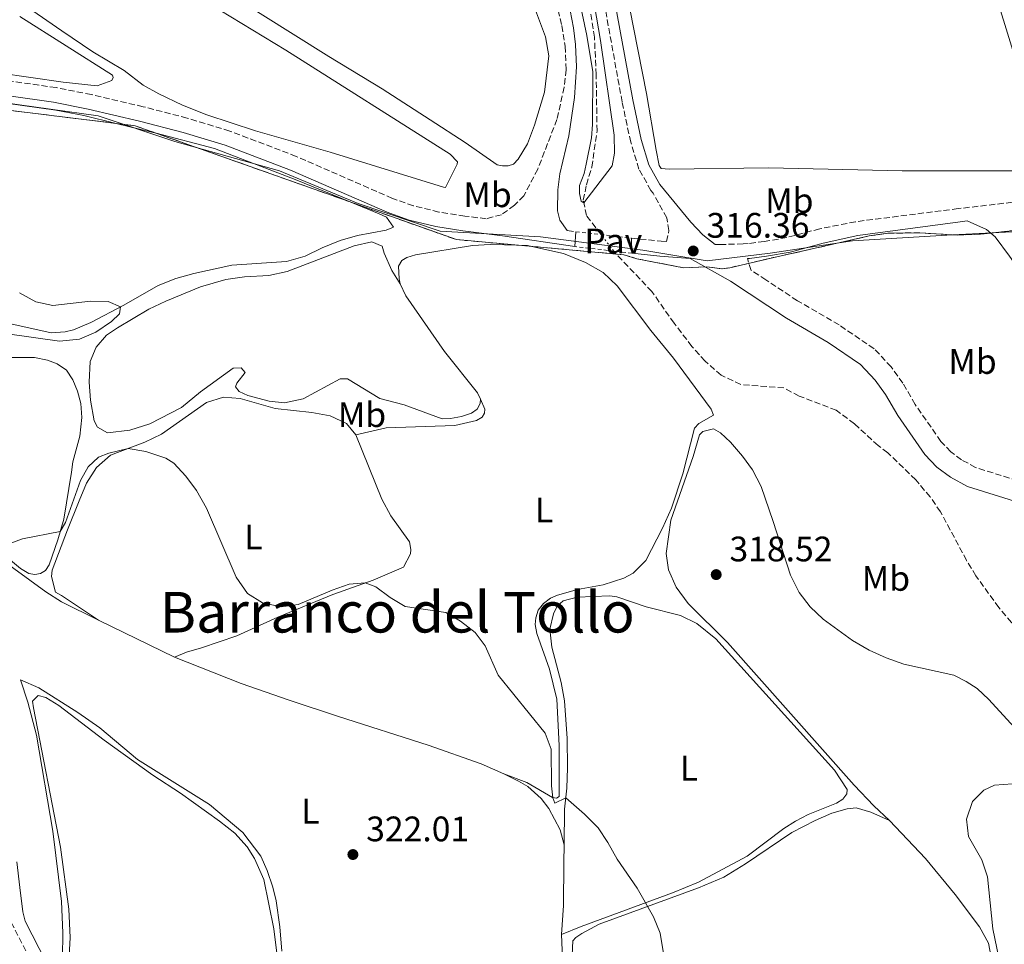
# Model space of a CAD drawing. Units: metres. Extents: x 619128 to 622621, y 4643846 to 4646217.
# Drawn here: x 620307 to 620586, y 4645049 to 4645310 of the extents above; entities that cross this region are included whole.
import ezdxf
from ezdxf.enums import TextEntityAlignment as Align

# ---------------------------------------------------------------- set-up
doc = ezdxf.new("R2010")
doc.units = ezdxf.units.M
doc.header["$MEASUREMENT"] = 0
for name, pattern in [('DGN Style 2', [1.7399219301090239, 1.043953158065414, -0.6959687720436097]), ('DGN Style 3', [2.435890702152634, 1.739921930109024, -0.6959687720436097]), ('DGN Style 5', [1.217945351076317, 0.5219765790327072, -0.6959687720436097])]:
    doc.linetypes.add(name, pattern=pattern)
for name, color, linetype, lineweight in [('Acequia sin especificar', 4, 'Continuous', 0), ('Barranco lineal', 142, 'DGN Style 3', 13), ('Barranco lineal no visto', 142, 'DGN Style 5', 0), ('Camino', 7, 'DGN Style 3', 0), ('Cota de punto acotado terreno', 7, 'Continuous', 0), ('Curva de nivel intermedia', 30, 'Continuous', 0), ('Etiqueta de uso rústico', 92, 'Continuous', 0), ('Límite de municipio', 7, 'Continuous', 0), ('Línea de cambio de uso (parcela vista)', 92, 'Continuous', 0), ('Línea de pavimento', 1, 'Continuous', 0), ('Margen derecho', 7, 'Continuous', 0), ('Pavimento', 7, 'Continuous', 0), ('Pontón-alcantarilla (pasos de agua)', 1, 'DGN Style 2', 0), ('Punto acotado terreno (símbolo)', 7, 'Continuous', 0), ('Texto de Área (paraje) menor', 7, 'Continuous', 0), ('Zona delimitada', 6, 'Continuous', 0)]:
    doc.layers.add(name, color=color, linetype=linetype, lineweight=lineweight)
doc.styles.add('Style-Arial', font='arial.ttf')

# ---------------------------------------------------------------- blocks, each defined once
blk = doc.blocks.new('5PATER')
at = {"layer": 'Acequia sin especificar', "linetype": 'Continuous', "lineweight": 0}
h = blk.add_hatch(color=51, dxfattribs=at)
edge = h.paths.add_edge_path()
edge.add_ellipse((0, 0), major_axis=(-0.1095731443231308, -0.1110710700762829), ratio=0.9994222409660317, start_angle=0, end_angle=360)

msp = doc.modelspace()

# ---------------------------------------------------------------- linework, layer by layer
at = {"layer": 'Barranco lineal', "color": 142, "linetype": 'DGN Style 3', "lineweight": 13}
for points in [[(620471.8099999996, 4645249.5, 315.4799999999959), (620467.6799999997, 4645254.869999999, 315.3000000000029), (620466.75, 4645259.230000001, 314.9400000000023), (620467.6900000004, 4645263.600000001, 314.5800000000018), (620469.1799999997, 4645268.630000001, 314.6100000000006), (620470.6799999997, 4645278.84, 314.5200000000041), (620470.4100000003, 4645294.75, 314.1600000000035), (620469.9400000004, 4645305.32, 314.1600000000035), (620467.4400000004, 4645320.949999999, 313.9900000000052)], [(620607.2800000003, 4645130.850000001, 316.3000000000029), (620602.3099999996, 4645132.380000001, 316.3000000000029), (620592.2800000003, 4645136.680000001, 316.3000000000029), (620587.9400000004, 4645139.83, 316.2400000000052), (620584.3499999996, 4645144.060000001, 316.1300000000047), (620577.8799999999, 4645153.01, 316.070000000007), (620575.25, 4645157.369999999, 316.1300000000047), (620567.8700000001, 4645171.140000001, 316.070000000007), (620564.9400000004, 4645175.32, 316.070000000007), (620560.8600000005, 4645180.140000001, 316.1300000000047), (620552.9299999997, 4645187.810000001, 316.070000000007), (620550.2100000001, 4645189.850000001, 316.070000000007), (620543.4900000002, 4645196, 316.070000000007), (620538.3600000005, 4645199.850000001, 316.070000000007), (620527.8700000001, 4645203.84, 315.9499999999971), (620523.54, 4645206.15, 315.7100000000065), (620511.3600000005, 4645207.08, 315.6499999999942), (620505.7800000003, 4645209.730000001, 315.5899999999965), (620501.2400000002, 4645213.710000001, 315.5899999999965), (620497.5300000003, 4645217.880000001, 315.5899999999965), (620492.4800000006, 4645224.470000001, 315.5899999999965), (620486.1900000004, 4645233.42, 315.4700000000012), (620475.7599999999, 4645244.359999999, 315.6600000000035), (620475.3799999999, 4645244.850000001, 315.6399999999995)]]:
    msp.add_polyline3d(points, dxfattribs=at)
at = {"layer": 'Barranco lineal no visto', "color": 142, "linetype": 'DGN Style 5', "lineweight": 0, "extrusion": (-0.01661421514744721, 0.02164036426594906, 0.9996277619641581), "elevation": 90531.60170829619, "flags": 128}
msp.add_lwpolyline([(-3320965.674060262, -3305492.4798087), (-3320965.674060262, -3305498.344363245)], dxfattribs=at)
at = {"layer": 'Camino', "color": 7, "linetype": 'DGN Style 3', "lineweight": 0, "extrusion": (0.01197097652049371, -0.001807861767904558, 0.9999267109928477), "elevation": -654.605246513478, "flags": 128}
msp.add_lwpolyline([(620414.0097750766, 4645257.09776634), (620416.4599586517, 4645256.727765734)], dxfattribs=at)
at = {"layer": 'Camino', "color": 7, "linetype": 'DGN Style 3', "lineweight": 0}
for points in [[(620456.6900000006, 4645324.81, 315.6600000000035), (620460.6999999983, 4645308.620000001, 315.7700000000042), (620461.6299999983, 4645302.800000003, 315.9199999999983), (620461.9200000009, 4645296.149999999, 316.0899999999966), (620461.350000001, 4645291.170000004, 316.2200000000012), (620459.3299999981, 4645282.050000001, 316.4199999999984), (620453.8699999999, 4645268.010000002, 316.6900000000023), (620449.9899999973, 4645260.500000002, 316.6000000000059), (620447.2899999995, 4645257.800000002, 316.4799999999959), (620443.6399999994, 4645255.149999999, 316.6000000000059), (620439.3099999976, 4645254.000000002, 316.3999999999941), (620433.2899999983, 4645254.730000001, 316.7599999999948), (620425.8799999986, 4645255.899999999, 317.3600000000005), (620418.6999999993, 4645257.660000001, 317.7500000000001), (620412.7800000005, 4645259.739999999, 317.9600000000065), (620385.5499999992, 4645271.640000002, 318.9600000000065), (620366.739999998, 4645278.79, 318.8500000000058), (620354.6400000012, 4645282.469999999, 318.7700000000041), (620342.199999998, 4645285.680000001, 318.6900000000023), (620327.5700000009, 4645289.109999999, 318.8699999999955), (620317.5700000008, 4645291.080000004, 319.0899999999965), (620278.0599999973, 4645296.739999998, 319.8500000000059)], [(620480.3900000004, 4645248.510000003, 315.8800000000047), (620488.7800000011, 4645247.649999999, 315.9600000000063), (620490.3599999992, 4645247.52, 316.0299999999988), (620491.0000000007, 4645250.670000004, 316.7200000000012), (620490.4100000005, 4645254.260000004, 317.2899999999935), (620486.5399999992, 4645261.230000001, 316.9900000000052), (620485.9200000024, 4645261.989999998, 316.9700000000012), (620482.5399999983, 4645268.059999999, 316.7899999999937), (620480.199999998, 4645275.649999999, 316.7499999999999), (620477.7600000016, 4645287.02, 316.6300000000048), (620471.9699999981, 4645319.010000002, 316.0099999999948)], [(620593.0299999999, 4645259.200000001, 318.8999999999941), (620572.8599999996, 4645256.86, 318.3800000000048), (620543.8200000002, 4645253.15, 318.2200000000011), (620533.6799999992, 4645251.160000001, 318.050000000003), (620524.3899999998, 4645248.7, 317.4799999999959), (620517.9899999984, 4645247.54, 317.4799999999959), (620513.4499999986, 4645246.980000001, 317.2799999999989), (620512.0499999993, 4645246.880000001, 316.7100000000065), (620505.6700000024, 4645246.720000001, 316.5899999999965), (620504.1299999979, 4645246.760000002, 316.5399999999935)], [(620640.730000001, 4645166.460000001, 321.0800000000018), (620639.3799999988, 4645165.580000003, 320.7700000000041), (620638.1200000002, 4645165.41, 320.7700000000041), (620632.1299999978, 4645167.469999999, 320.0599999999978), (620621.8599999994, 4645170.870000001, 319.6499999999942), (620606.9100000004, 4645175.190000001, 318.9600000000065), (620600.9299999991, 4645176.730000001, 318.800000000003), (620594.350000001, 4645178.430000001, 318.5800000000018), (620577.7999999995, 4645183.66, 318.1900000000024), (620573.8200000008, 4645185.820000002, 318.0099999999947), (620570.7600000009, 4645188.100000001, 317.7100000000063), (620567.969999999, 4645191.030000002, 317.3699999999954), (620560.6900000013, 4645201.480000001, 317.2799999999989), (620557.1999999977, 4645207.49, 317.229999999996), (620553.9099999998, 4645212.11, 317.2400000000051), (620549.0700000006, 4645217.250000001, 317.2100000000065), (620539.170000001, 4645223.960000001, 317.1999999999971), (620527.3799999983, 4645230.81, 317.229999999996), (620518.48, 4645236.680000002, 317.1499999999941), (620514.2600000021, 4645239.399999999, 317.2200000000011), (620513.2600000009, 4645242.739999998, 317.0599999999977)], [(620241.9400000012, 4645181.11, 319.2299999999959), (620243.7899999997, 4645177.510000002, 319.3600000000007), (620255.2199999981, 4645154.149999999, 320.2499999999999), (620266.5399999993, 4645133.390000002, 321.3399999999966), (620278.8299999983, 4645107.010000002, 322.9199999999984), (620284.6399999998, 4645095.199999999, 323.5), (620292.4999999988, 4645080.100000002, 323.6300000000049), (620300.3799999978, 4645063.600000002, 324.0200000000042), (620337.39, 4644992.199999999, 324.7599999999948), (620346.19, 4644974.210000001, 324.8200000000069), (620358.4899999979, 4644950.000000002, 325.179999999993), (620370.0100000004, 4644925.870000003, 325.3600000000005), (620405.3700000008, 4644855.830000003, 326.5500000000029), (620418.390000001, 4644831, 327.1499999999943), (620431.5100000014, 4644803.980000001, 327.3800000000048), (620443.9799999992, 4644779.320000002, 327.4499999999972), (620474.2800000014, 4644719.680000001, 329.1100000000007), (620489.5799999969, 4644688.840000001, 330.1300000000047), (620502.5900000001, 4644663.010000004, 330.3099999999977)]]:
    msp.add_polyline3d(points, dxfattribs=at)
at = {"layer": 'Curva de nivel intermedia', "color": 30, "linetype": 'Continuous', "lineweight": 0, "flags": 128}
for points, elevation in [([(620465.2400000002, 4645341.930000001), (620471.6600000019, 4645304.419999998), (620475.5100000009, 4645277.59), (620475.6100000015, 4645272.59), (620474.9800000011, 4645268.970000001), (620466.9000000008, 4645258.499999999), (620466.1500000021, 4645259), (620465.6900000017, 4645261.099999999), (620465.6900000017, 4645263.369999999), (620467.0000000015, 4645266.82), (620467.5800000004, 4645269.42), (620469.0600000002, 4645276.919999999), (620469.4199999999, 4645280.679999999), (620469.5200000005, 4645295.539999999), (620467.8100000008, 4645305.859999998), (620464.4500000011, 4645321.429999998)], 315.0000000000001), ([(620307.2300000007, 4645233.029999999), (620311.8900000011, 4645230.539999999), (620316.6900000002, 4645229.470000001), (620327.3200000006, 4645230.720000001), (620332.3400000008, 4645230.609999998), (620335.820000001, 4645229.07), (620335.5199999993, 4645227.15), (620333.2999999997, 4645224.939999999), (620328.7900000013, 4645221.890000002), (620324.1800000002, 4645219.949999998), (620318.5200000008, 4645219.359999998), (620303.1700000018, 4645221.550000002)], 319.9999999999999), ([(620301.0700000006, 4645160.890000001), (620308.030000001, 4645163.449999998), (620318.7199999996, 4645165.52), (620320.2599999997, 4645168.05), (620324.4700000007, 4645180.009999998), (620326.7000000014, 4645183.859999999), (620329.54, 4645186.529999998), (620332.5300000008, 4645187.720000001), (620338.0200000004, 4645189.039999999), (620342.94, 4645188.199999998), (620348.670000001, 4645186.269999999), (620350.8700000005, 4645184.880000001), (620354.2600000012, 4645181.199999999), (620357.3100000002, 4645177.160000001), (620360.1100000007, 4645172.13), (620368.5199999994, 4645152.599999999), (620371.7500000015, 4645148.039999999), (620375.9800000006, 4645145.37), (620381.26, 4645144.259999999), (620386.0800000012, 4645144.939999999), (620395.7100000004, 4645148.970000001), (620400.5200000005, 4645150.640000001), (620405.0900000016, 4645150.980000001), (620408.1100000012, 4645149.930000001), (620412.0899999999, 4645146.9), (620416.4000000014, 4645144.33), (620427.9000000014, 4645142.63), (620432.020000001, 4645140.2), (620436.1300000015, 4645136.99), (620438.9700000001, 4645133.159999999), (620442.6800000005, 4645124.940000001), (620455.9500000008, 4645108.470000002), (620457.7200000011, 4645103.939999999), (620457.8200000017, 4645093.649999999), (620458.1900000004, 4645090.259999999), (620458.6900000012, 4645088.690000001), (620461.8200000003, 4645090.230000001), (620467.110000001, 4645085.61), (620470.9600000001, 4645081.71), (620473.7600000007, 4645077.57), (620476.32, 4645072.859999998), (620482.0300000008, 4645064.65), (620486.6599999999, 4645056.589999998)], 319.9999999999999), ([(620584.3500000008, 4645044.960000001), (620582.7200000013, 4645053.189999999), (620581.1299999999, 4645067.919999998), (620579.5899999999, 4645072.689999999), (620575.7800000011, 4645079.269999999), (620575.2500000013, 4645084.230000001), (620576.9299999999, 4645089.210000001), (620580.0900000005, 4645092.420000001), (620583.1399999993, 4645093.810000001), (620588.230000001, 4645094.169999998)], 319.9999999999999), ([(620486.6599999999, 4645056.589999998), (620488.5100000007, 4645051.939999999), (620489.4900000019, 4645046.230000001)], 319.9999999999999)]:
    msp.add_lwpolyline(points, dxfattribs=dict(at, elevation=elevation))
at = {"layer": 'Límite de municipio', "color": 7, "linetype": 'Continuous', "lineweight": 0}
for points in [[(620114.0100000016, 4645310.539999999, 322.86), (620120.25, 4645309.63, 322.81), (620141.2800000012, 4645307.32, 322.1600000000001), (620163.879999999, 4645303.280000002, 321.49), (620170.3900000006, 4645302.449999999, 321.26), (620182.120000001, 4645296.699999999, 321.2), (620201.1600000003, 4645292.930000001, 320.6600000000001), (620237.4299999997, 4645294.88, 319.89), (620258.1700000018, 4645293.960000001, 319.81), (620277.9600000009, 4645290.469999999, 319.2800000000001), (620302.4600000009, 4645286.870000001, 318.88), (620329.5, 4645283.080000003, 318.64), (620351.1900000013, 4645275.84, 318.5900000000001), (620380.7800000012, 4645267.550000001, 318.6), (620403.0399999992, 4645258.289999999, 317.96), (620426.2699999996, 4645250.449999999, 317.29), (620454.6400000006, 4645248.870000001, 315.95), (620483.5899999999, 4645245.140000001, 315.9100000000001), (620490.3900000006, 4645244.010000002, 316.04), (620491.5799999982, 4645243.809999999, 316.1), (620501.8500000016, 4645242.109999999, 316.58), (620519.6900000013, 4645244.280000002, 317.48), (620542.9600000009, 4645247.760000002, 318.15)], [(620542.9600000009, 4645247.760000002, 318.15), (620571.2300000006, 4645249.469999999, 318.27), (620603.1900000013, 4645251.039999999, 318.92)]]:
    msp.add_polyline3d(points, dxfattribs=at)
at = {"layer": 'Línea de cambio de uso (parcela vista)', "color": 92, "linetype": 'Continuous', "lineweight": 0, "extrusion": (-0.006757373535392711, 0.003283048766651663, 0.999971779348647), "elevation": 11379.65506956387, "flags": 128}
msp.add_lwpolyline([(620339.1383855935, 4645117.713594673), (620317.58766128, 4645128.1836511)], dxfattribs=at)
at = {"layer": 'Línea de cambio de uso (parcela vista)', "color": 92, "linetype": 'Continuous', "lineweight": 0}
for points in [[(620593.2599999999, 4645267.539999999, 317.1000000000058), (620556.9900000002, 4645267.560000001, 317.070000000007), (620519.2800000003, 4645268.42, 317.070000000007), (620491.0700000003, 4645268.01, 317.070000000007), (620488.8600000005, 4645268.24, 317.0399999999936), (620488.25, 4645269.060000001, 317.0399999999936), (620487.3700000001, 4645273.369999999, 316.9799999999959), (620484.6600000003, 4645289.41, 316.9799999999959), (620475.1500000004, 4645337.880000001, 317.1000000000058), (620475.2400000002, 4645339.609999999, 317.070000000007), (620476.7199999997, 4645340.26, 316.9199999999983), (620490.3899999997, 4645342.430000001, 316.8300000000018), (620501.0599999996, 4645343.92, 316.8300000000018), (620506.2100000001, 4645344.27, 316.8300000000018), (620517.0300000003, 4645345.65, 316.8300000000018), (620564.8099999996, 4645353.810000001, 316.8899999999995), (620568.3300000001, 4645353.99, 316.9199999999983), (620569.4000000004, 4645353.77, 316.9199999999983), (620570.5599999996, 4645352.529999999, 316.9799999999959), (620571.9100000003, 4645350.230000001, 316.9799999999959), (620581.0199999996, 4645325.560000001, 316.9799999999959), (620593.0300000003, 4645286.310000001, 317.0399999999936)], [(620348.3600000005, 4645322.51, 318.6300000000047), (620382.5899999999, 4645301.689999999, 318.3899999999995), (620429.0700000003, 4645272.220000001, 318.2700000000041), (620431.2199999997, 4645270.109999999, 318.4199999999983), (620431.1100000005, 4645269.430000001, 318.6900000000023), (620427.8200000003, 4645262.789999999, 318.8399999999965)], [(620443.9400000004, 4645268.930000001, 317.3999999999942), (620442.3600000005, 4645269.289999999, 317.3699999999953), (620433.3099999996, 4645275.52, 317.0099999999948), (620423.4000000004, 4645281.939999999, 316.9499999999971), (620409.8399999999, 4645290.74, 317.3999999999942), (620394.7300000006, 4645299.84, 317.1300000000047), (620365.9699999997, 4645318.01, 317.4600000000065)], [(620427.8200000003, 4645262.789999999, 318.8399999999965), (620427.1699999999, 4645262.930000001, 318.8099999999977), (620395.1200000001, 4645272.789999999, 318.4199999999983), (620374.0300000003, 4645278.9, 318.4799999999959), (620360.1900000004, 4645283.41, 318.6900000000023), (620353.3499999996, 4645286.09, 318.7200000000012), (620346.6299999999, 4645289.289999999, 318.6600000000035), (620342.2300000006, 4645291.810000001, 318.6900000000023), (620336.8300000001, 4645295.92, 318.7799999999988), (620328.0099999999, 4645301.189999999, 318.8399999999965), (620319.2400000002, 4645307.130000001, 318.8699999999953), (620306.79, 4645315.710000001, 318.7799999999988)], [(620452.9400000004, 4645313.779999999, 317.2799999999988), (620456.0499999998, 4645305.460000001, 317.2799999999988), (620457.0700000003, 4645300.109999999, 317.3399999999965), (620455.8399999999, 4645289.810000001, 317.429999999993), (620452.9900000002, 4645280.470000001, 317.429999999993), (620450.9600000001, 4645275.220000001, 317.429999999993), (620448.3799999999, 4645270.880000001, 317.3999999999942), (620447.0300000003, 4645269.4, 317.3999999999942), (620445.5199999996, 4645268.99, 317.3999999999942), (620443.9400000004, 4645268.930000001, 317.3999999999942)], [(620329.2100000001, 4645291.619999999, 319.7299999999959), (620319.5999999996, 4645292.65, 319.7899999999936), (620292.0599999996, 4645296.630000001, 319.7599999999948), (620269.3399999999, 4645300.84, 320.179999999993), (620249.6500000004, 4645304.380000001, 320.1499999999942), (620225.5199999996, 4645307.49, 320.4499999999971), (620214.4699999997, 4645308.710000001, 320.2400000000052), (620205.2300000006, 4645310.67, 320.2100000000065)], [(620307.3099999996, 4645311.220000001, 319.3699999999953), (620333.54, 4645294.58, 319.5800000000018), (620333.7599999999, 4645293.930000001, 319.6699999999983), (620333.3300000001, 4645293.09, 319.6999999999971), (620329.2100000001, 4645291.619999999, 319.7299999999959)], [(620289.7400000002, 4645288.609999999, 319.070000000007), (620317.5199999996, 4645284.75, 318.6499999999942), (620325.4699999997, 4645283.16, 318.5599999999977), (620334.6103999997, 4645280.942700001, 318.5319000000018), (620345.0099999999, 4645278.42, 318.5), (620345.8761, 4645278.195800001, 318.5089000000008), (620362.4299999997, 4645273.91, 318.679999999993), (620385.2800000003, 4645265.09, 318.4400000000023), (620401.0129000006, 4645258.6722, 317.9294999999984), (620409.0099999999, 4645255.41, 317.6699999999983), (620411.0800000001, 4645254.470000001, 317.6699999999983), (620413.04, 4645251.640000001, 317.7299999999959), (620410.9699999997, 4645250.77, 317.8500000000058), (620402.8899999997, 4645249.230000001, 317.8699999999953), (620397.9600000001, 4645247.810000001, 317.9100000000035), (620392.8700000001, 4645245.789999999, 317.9100000000035), (620388.0300000003, 4645243.380000001, 318.0200000000041), (620382.75, 4645241.859999999, 318.2599999999948), (620367.3300000001, 4645240.890000001, 319.1300000000047), (620356.5499999998, 4645238.529999999, 319.5099999999948), (620351.4800000006, 4645237.140000001, 319.5399999999936), (620346.4199999999, 4645235.15, 319.570000000007), (620336.7699999996, 4645229.560000001, 319.9900000000052), (620327.4000000004, 4645224.640000001, 320.0800000000018), (620322.4600000001, 4645222.560000001, 320.0800000000018), (620320.1200000001, 4645222.01, 320.0800000000018), (620316.2199999997, 4645221.77, 320.1100000000006), (620303.0599999996, 4645224.680000001, 320.2299999999959)], [(620437.6699999999, 4645203, 317.1000000000058), (620437.5700000003, 4645201.75, 317.3099999999977), (620436.7300000006, 4645200.15, 317.3399999999965), (620435.1699999999, 4645199.02, 317.3999999999942), (620432.29, 4645198.109999999, 317.4600000000065), (620429.1799999997, 4645197.460000001, 317.4600000000065), (620426.79, 4645197.42, 317.4600000000065), (620416.0899999999, 4645201.359999999, 317.5500000000029), (620409.1500000004, 4645203.119999999, 317.4900000000052), (620400.0800000001, 4645208.689999999, 317.6100000000006), (620397.9400000004, 4645208.710000001, 317.6100000000006), (620387.4800000006, 4645203.050000001, 318.1699999999983), (620382.2300000006, 4645201.949999999, 318.320000000007), (620377.8399999999, 4645202.41, 318.4700000000012), (620371.8499999996, 4645204.039999999, 318.8000000000029), (620369.4199999999, 4645205.16, 318.8300000000018), (620368.3600000005, 4645206.430000001, 318.8000000000029), (620368.7000000002, 4645207.539999999, 318.6499999999942), (620371.1200000001, 4645210.470000001, 318.1999999999971), (620369.9299999997, 4645211.850000001, 317.7899999999936), (620367.6699999999, 4645211.779999999, 317.7899999999936), (620358.4600000001, 4645205.07, 317.6699999999983), (620353.0499999998, 4645200.630000001, 317.6699999999983), (620344.1299999999, 4645196.01, 317.6399999999995), (620338.4900000002, 4645194.16, 317.9700000000012), (620332.1299999999, 4645193.449999999, 317.9900000000052), (620329.2699999996, 4645195.08, 317.9100000000035), (620328.3499999996, 4645196.82, 317.7899999999936), (620327.2999999998, 4645202.699999999, 317.6100000000006), (620326.9100000003, 4645207.789999999, 317.5500000000029), (620327.2599999999, 4645213.58, 317.6999999999971), (620328.9199999999, 4645217.720000001, 317.929999999993), (620331.8499999996, 4645221.100000001, 318.0299999999988), (620334.9100000003, 4645223.119999999, 318.0500000000029), (620343.8499999996, 4645228.460000001, 318.0299999999988), (620348.6100000005, 4645230.680000001, 317.9900000000052), (620358.4100000003, 4645234.779999999, 317.8800000000047), (620365.5800000001, 4645236.83, 317.8800000000047), (620370.9000000004, 4645237.58, 317.6699999999983), (620377.75, 4645237.99, 317.3699999999953), (620382.9500000002, 4645239.060000001, 317.1900000000023), (620401.9299999997, 4645246.289999999, 316.9799999999959), (620406.9400000004, 4645247.480000001, 316.9799999999959), (620409.8300000001, 4645246.279999999, 316.9799999999959), (620410.4000000004, 4645244.230000001, 317.0099999999948), (620412.5899999999, 4645239.350000001, 317.1000000000058), (620414.9800000006, 4645235.550000001, 317.25)], [(620444.3300000001, 4645097.029999999, 320.5), (620450.7800000003, 4645094.539999999, 320.2299999999959), (620458.0599999996, 4645090.289999999, 320.0200000000041), (620459.1600000003, 4645090.100000001, 319.8399999999965), (620459.9299999997, 4645090.619999999, 319.8399999999965), (620459.9299999997, 4645105.01, 319.5399999999936), (620459.29, 4645118.08, 319.5099999999948), (620457.2400000002, 4645126.600000001, 319.4199999999983), (620453.6699999999, 4645136.699999999, 319.25), (620453.1299999999, 4645139.220000001, 319.2799999999988), (620453.2999999998, 4645141.130000001, 319.1300000000047), (620454.0099999999, 4645143.32, 318.9799999999959), (620455.5, 4645145.220000001, 318.8000000000029), (620457.4699999997, 4645146.65, 318.7700000000041), (620459.4500000002, 4645147.52, 318.5), (620465.1500000004, 4645149.140000001, 318.1399999999995), (620472.3700000001, 4645150.449999999, 317.6699999999983), (620478.2100000001, 4645152.369999999, 317.5200000000041), (620480.8899999997, 4645153.75, 317.4600000000065), (620484.4699999997, 4645157.359999999, 317.3099999999977), (620489.2000000002, 4645166.49, 317.3399999999965), (620491.7000000002, 4645172.109999999, 317.429999999993), (620494.9699999997, 4645181.850000001, 317.0099999999948), (620498.2100000001, 4645194.779999999, 317.1600000000035), (620499.4600000001, 4645196.109999999, 316.8899999999995), (620503.5999999996, 4645198.41, 316.5599999999977), (620502.9400000004, 4645200.100000001, 316.5599999999977), (620492.2999999998, 4645214.609999999, 316.6499999999942), (620485.8499999996, 4645222.369999999, 316.6199999999953), (620476.3499999996, 4645234.99, 316.2100000000065), (620472.4400000004, 4645238.77, 316.2100000000065), (620467.4100000003, 4645241.640000001, 316.3899999999995), (620461.1699999999, 4645244.189999999, 316.5), (620452.2549000002, 4645246.168199999, 316.7614000000031), (620450.9400000004, 4645246.460000001, 316.8000000000029), (620448.4817000004, 4645246.509099999, 316.8491000000067), (620440.4199999999, 4645246.67, 317.0099999999948), (620435.4199999999, 4645246.41, 317.0099999999948), (620419.2800000003, 4645243.779999999, 317.0399999999936), (620416.8799999999, 4645243.060000001, 317.070000000007), (620415.4100000003, 4645242.17, 317.070000000007), (620414.4500000002, 4645240.539999999, 317.1000000000058), (620414.6600000003, 4645237.029999999, 317.2200000000012), (620414.9800000006, 4645235.550000001, 317.25)], [(620414.9800000006, 4645235.550000001, 317.25), (620416.5899999999, 4645232.15, 317.2200000000012), (620427.4900000002, 4645216.480000001, 317.1300000000047), (620436.8300000001, 4645204.74, 317.0099999999948), (620437.6699999999, 4645203, 317.1000000000058)], [(620303.8499999996, 4645214.779999999, 317.7899999999936), (620311.4800000006, 4645214.730000001, 317.7599999999948), (620315.1900000004, 4645214.01, 317.8500000000058), (620317.9199999999, 4645212.960000001, 317.8500000000058), (620320.4800000006, 4645211.15, 317.820000000007), (620322.3399999999, 4645208.439999999, 317.8500000000058), (620323.6799999997, 4645205.220000001, 317.8500000000058), (620324.5700000003, 4645201.720000001, 317.8699999999953), (620324.8200000003, 4645197.76, 317.8500000000058), (620324.2800000003, 4645192.470000001, 317.9900000000052), (620322.3200000003, 4645185.230000001, 318.0800000000018), (620321.9199999999, 4645182.300000001, 318.1399999999995), (620319.7300000006, 4645169.039999999, 319.5099999999948), (620318.0700000003, 4645163.230000001, 320.320000000007), (620315.6200000001, 4645156.119999999, 320.6199999999953), (620314.5499999998, 4645154.529999999, 320.6199999999953), (620313.1900000004, 4645153.699999999, 320.6199999999953), (620311.5599999996, 4645153.369999999, 320.6199999999953)], [(620329.5800000001, 4645140.51, 321.2400000000052), (620319.0700000003, 4645147.42, 320.8500000000058), (620317.4199999999, 4645148.380000001, 321), (620316.2400000002, 4645152.859999999, 321.1199999999953), (620316.4500000002, 4645154.59, 321.179999999993), (620320.8499999996, 4645166.01, 320.6499999999942), (620324.1399999997, 4645174.199999999, 319.929999999993), (620326.2000000002, 4645179.24, 320.0800000000018), (620328.9900000002, 4645183.640000001, 320.1399999999995), (620333.0099999999, 4645187.140000001, 320.1399999999995), (620342.6600000003, 4645190.810000001, 319.8699999999953), (620347.3700000001, 4645193.039999999, 319.8999999999942), (620360.1200000001, 4645202.07, 319.5099999999948), (620364.9500000002, 4645203.58, 319.4799999999959), (620369.6600000003, 4645203.189999999, 319.3000000000029), (620379.5999999996, 4645200.34, 318.679999999993), (620389.9299999997, 4645199.17, 318.8000000000029), (620395.1299999999, 4645198.25, 319.1900000000023), (620399.7300000006, 4645196.119999999, 319.3600000000006), (620402.4400000004, 4645192.859999999, 319.5099999999948)], [(620437.6699999999, 4645203, 317.1000000000058), (620438.9100000003, 4645200.100000001, 317.7299999999959), (620438.7999999998, 4645199.050000001, 318.0200000000041), (620438.1100000005, 4645197.850000001, 318.4700000000012), (620436.5499999998, 4645196.960000001, 318.5899999999965), (620430.4000000004, 4645195.550000001, 318.7700000000041), (620410.9800000006, 4645194.859999999, 319.6900000000023), (620402.4400000004, 4645192.859999999, 319.5099999999948)], [(620553.4000000004, 4645083.76, 319.2700000000041), (620548.9800000006, 4645087.92, 319.1000000000058), (620543.4299999997, 4645093.789999999, 318.8600000000006), (620507.6200000001, 4645134.16, 318.6199999999953), (620496.4400000004, 4645145.199999999, 318.0500000000029), (620493.0599999996, 4645149.83, 318.0200000000041), (620490.8899999997, 4645154.680000001, 318.0200000000041), (620490.25, 4645159.310000001, 317.9600000000065), (620491.5800000001, 4645168.779999999, 317.8399999999965), (620497.8600000005, 4645186.77, 317.3699999999953), (620499.7000000002, 4645192.880000001, 317.1900000000023), (620500.6100000005, 4645193.84, 317.1900000000023), (620503.5999999996, 4645194.550000001, 317.2200000000012), (620505.5599999996, 4645193.480000001, 317.2200000000012), (620508.4600000001, 4645190.82, 317.3699999999953), (620511.8099999996, 4645186.880000001, 317.6600000000035), (620514.6399999997, 4645182.939999999, 317.8999999999942), (620517.1399999997, 4645178.300000001, 318.0800000000018), (620520.5499999998, 4645168.34, 318.4400000000023), (620525.4500000002, 4645153.230000001, 318.4400000000023), (620527.8899999997, 4645148.32, 318.4700000000012), (620531, 4645144.199999999, 318.5), (620534.6900000004, 4645140.75, 318.5), (620538.79, 4645137.689999999, 318.5), (620542.9600000001, 4645134.720000001, 318.5), (620547.7100000001, 4645131.939999999, 318.5), (620552.4500000002, 4645129.810000001, 318.5), (620557.4600000001, 4645128.02, 318.5299999999988), (620571.6399999997, 4645124.92, 318.9499999999971), (620575.1200000001, 4645123.16, 318.9499999999971), (620578.2599999999, 4645121.130000001, 318.9499999999971), (620581.5, 4645118.02, 318.9499999999971), (620594.9500000002, 4645103.430000001, 319.6600000000035)], [(620402.4400000004, 4645192.859999999, 319.5099999999948), (620409.7400000002, 4645174.65, 319.6000000000058), (620412.2999999998, 4645169.930000001, 319.5399999999936), (620417.6299999999, 4645162.600000001, 319.570000000007), (620418, 4645160.460000001, 319.6900000000023), (620417.9000000004, 4645159.210000001, 319.8099999999977), (620415.8499999996, 4645155.42, 319.8699999999953), (620407.2999999998, 4645151.76, 319.929999999993), (620395.8600000005, 4645147.720000001, 320.2899999999936), (620380.3200000003, 4645141.350000001, 320.8800000000047), (620368.7000000002, 4645136.060000001, 321.2400000000052), (620358.75, 4645132.680000001, 321.5099999999948), (620354.5099999999, 4645131.42, 321.3300000000018), (620351.1299999999, 4645130.039999999, 321.4199999999983)], [(620329.5800000001, 4645140.51, 321.2400000000052), (620319.0700000003, 4645145.619999999, 321.1499999999942), (620314.6799999997, 4645148.470000001, 321.0299999999988), (620300.9800000006, 4645158.4, 320.5)], [(620311.5599999996, 4645153.369999999, 320.6199999999953), (620309.8499999996, 4645153.640000001, 320.5599999999977), (620307.5, 4645155.09, 320.3800000000047), (620304.6600000003, 4645157.460000001, 320.2899999999936)], [(620461.3200000003, 4645076.960000001, 321), (620461.4500000002, 4645087.02, 320.4700000000012), (620462.1299999999, 4645092.960000001, 319.6000000000058), (620462.2999999998, 4645098.689999999, 319.4499999999971), (620462.2199999997, 4645106.970000001, 319.1600000000035), (620461.4400000004, 4645117.680000001, 318.9799999999959), (620460.5499999998, 4645122.82, 318.9499999999971), (620457.8799999999, 4645132.82, 318.7700000000041), (620457.3200000003, 4645137.880000001, 318.8000000000029), (620458.3499999996, 4645142.27, 318.7100000000065), (620459.3600000005, 4645144.41, 318.679999999993), (620461.0599999996, 4645145.92, 318.5), (620465.04, 4645147, 318.4400000000023), (620474.2999999998, 4645147.310000001, 318.320000000007), (620476.2400000002, 4645147.100000001, 318.3500000000058), (620484.5700000003, 4645144.199999999, 318.3500000000058), (620494.2999999998, 4645141.77, 318.3500000000058), (620498.8899999997, 4645139.560000001, 318.4400000000023), (620504.2400000002, 4645135.17, 318.5), (620537.9100000003, 4645098.039999999, 318.9199999999983), (620541.4900000002, 4645092.619999999, 318.8000000000029), (620541.3300000001, 4645091.34, 318.7400000000052), (620540.25, 4645089.800000001, 318.7700000000041), (620538.4800000006, 4645088.699999999, 318.7700000000041), (620530.4600000001, 4645085.52, 318.7100000000065), (620526.7999999998, 4645083.640000001, 318.8000000000029), (620523.5199999996, 4645081.5, 318.8899999999995), (620513.2000000002, 4645073.699999999, 319.1000000000058), (620499.4000000004, 4645066.380000001, 319.070000000007), (620492.0300000003, 4645063.310000001, 319.4499999999971), (620466.2100000001, 4645053.82, 321.2100000000065), (620460.6100000005, 4645051.550000001, 321.6300000000047)], [(620444.3300000001, 4645097.029999999, 320.5), (620437.8399999999, 4645099.810000001, 320.7400000000052), (620422.8600000005, 4645105.07, 321), (620397.5099999999, 4645113.230000001, 320.5899999999965), (620383.5800000001, 4645117.800000001, 320.8800000000047), (620369.9699999997, 4645122.539999999, 321.1199999999953), (620351.1299999999, 4645130.039999999, 321.4199999999983)], [(620319.3899999997, 4645045.100000001, 324.2200000000012), (620319.5099999999, 4645052.01, 324.0099999999948), (620319.1200000001, 4645060.890000001, 323.8600000000006), (620316.6100000005, 4645080.779999999, 323.5099999999948), (620312.0499999998, 4645107.91, 322.7599999999948), (620309.5999999996, 4645117.279999999, 322.25), (620307.4600000001, 4645123.630000001, 322.1100000000006), (620312.6900000004, 4645121.300000001, 321.8699999999953), (620323.7699999996, 4645114.359999999, 321.6600000000035), (620329.9800000006, 4645110, 321.6600000000035), (620340.6500000004, 4645101.09, 321.75), (620360.9500000002, 4645088.350000001, 321.8399999999965), (620370.3799999999, 4645080.369999999, 321.8099999999977), (620375.5, 4645073.75, 321.8399999999965), (620377.3499999996, 4645069.640000001, 321.9600000000065), (620378.9500000002, 4645064.99, 321.9600000000065), (620379.8799999999, 4645061.039999999, 322.1300000000047), (620380.9299999997, 4645053.699999999, 322.25), (620381.4299999997, 4645046.880000001, 322.4600000000065)], [(620320.6600000003, 4645033.350000001, 323.9600000000065), (620321.5599999996, 4645050.680000001, 323.6600000000035), (620321.1900000004, 4645058.710000001, 323.3600000000006), (620318.7800000003, 4645076.25, 323.0899999999965), (620311.1500000004, 4645115.640000001, 322.3800000000047), (620310.9299999997, 4645117.57, 322.3500000000058), (620312.5199999996, 4645119.119999999, 322.1100000000006), (620314.6399999997, 4645118.59, 322.0200000000041), (620318.3399999999, 4645116.359999999, 322.0800000000018), (620331.2000000002, 4645106.560000001, 322.2299999999959), (620344.9600000001, 4645096.600000001, 322.2599999999948), (620352.7599999999, 4645091.539999999, 322.3500000000058), (620363.7999999998, 4645083.619999999, 322.4100000000035), (620368.1200000001, 4645080.180000001, 322.4100000000035), (620371.6100000005, 4645076.390000001, 322.4100000000035), (620373.6900000004, 4645073.029999999, 322.4100000000035), (620376.3499999996, 4645067.15, 322.5), (620379.2400000002, 4645053.189999999, 322.7599999999948), (620380.2100000001, 4645044.800000001, 322.8500000000058)], [(620461.3200000003, 4645076.960000001, 321), (620460.2400000002, 4645081.15, 321.0599999999977), (620456.9800000006, 4645087.199999999, 320.9100000000035), (620454.8099999996, 4645090.050000001, 320.8800000000047), (620451.0599999996, 4645093.390000001, 320.5299999999988), (620448.4400000004, 4645094.92, 320.5), (620444.3300000001, 4645097.029999999, 320.5)], [(620493.2599999999, 4644995.15, 321.4199999999983), (620474.7699999996, 4645006.880000001, 321.6300000000047), (620471.3899999997, 4645009.350000001, 321.6300000000047), (620470.4400000004, 4645011.07, 321.5099999999948), (620469.5499999998, 4645016.060000001, 321.3899999999995), (620464.7199999997, 4645029.029999999, 321.2100000000065), (620463.5899999999, 4645033.720000001, 321.2400000000052), (620463.79, 4645041.74, 321.2100000000065), (620463.6399999997, 4645045.710000001, 321.3500000000058), (620463.7800000003, 4645049.800000001, 321.4700000000012), (620464.6600000003, 4645050.74, 321.3500000000058), (620466.3399999999, 4645051.84, 321.0800000000018), (620471.2699999996, 4645054.449999999, 320.5800000000018), (620499.4100000003, 4645064.789999999, 319.4499999999971), (620506.54, 4645067.800000001, 319.3899999999995), (620512.7000000002, 4645071.57, 319.3899999999995), (620525.7599999999, 4645080.460000001, 319.179999999993), (620532.3700000001, 4645083.84, 319.1199999999953), (620537.0800000001, 4645085.859999999, 319.0899999999965), (620541.4400000004, 4645087.07, 319.1199999999953), (620543.9699999997, 4645087.41, 319.1199999999953), (620548.1600000003, 4645086.140000001, 319.2100000000065), (620553.4000000004, 4645083.76, 319.2700000000041)], [(620573.4299999997, 4644989.100000001, 319.8399999999965), (620574.3200000003, 4644994.689999999, 319.6900000000023), (620575.1100000005, 4645002.92, 319.7799999999988), (620576.7300000006, 4645011.32, 320.0800000000018), (620581.3700000001, 4645035.060000001, 319.8099999999977), (620582.5700000003, 4645043.16, 319.570000000007), (620581.4299999997, 4645049.16, 319.5099999999948), (620578.8799999999, 4645053.730000001, 319.5099999999948), (620572.0499999998, 4645062.890000001, 319.2400000000052), (620563.6600000003, 4645073.060000001, 319.2700000000041), (620553.4000000004, 4645083.76, 319.2700000000041)], [(620460.6100000005, 4645051.550000001, 321.6300000000047), (620461.1600000003, 4645059.720000001, 321.570000000007), (620461.2599999999, 4645071.939999999, 321.2700000000041), (620461.3200000003, 4645076.960000001, 321)], [(620306.4500000002, 4645072.09, 323.7100000000065), (620307.3200000003, 4645064.83, 324.2799999999988), (620308.1799999997, 4645057.930000001, 324.25), (620308.8200000003, 4645055.32, 324.2200000000012), (620318.6399999997, 4645036.24, 324.1300000000047)], [(620461.0999999996, 4645040.529999999, 321.5399999999936), (620460.6100000005, 4645051.550000001, 321.6300000000047)]]:
    msp.add_polyline3d(points, dxfattribs=at)
at = {"layer": 'Línea de cambio de uso (parcela vista)', "color": 7, "linetype": 'DGN Style 3', "lineweight": 0}
msp.add_polyline3d([(620252.8899999997, 4645291.01, 319.1699999999983), (620334.6103999997, 4645280.942700001, 318.6070999999938), (620339.9900000002, 4645280.279999999, 318.570000000007), (620345.8761, 4645278.195800001, 318.4766999999993), (620401.0129000006, 4645258.6722, 317.603099999993), (620430.8700000001, 4645248.100000001, 317.1300000000047), (620448.4817000004, 4645246.509099999, 316.6132999999973), (620452.2549000002, 4645246.168199999, 316.5026000000071), (620478.25, 4645243.82, 315.7400000000052), (620481.9299999997, 4645242.67, 315.7799999999988), (620495.1299999999, 4645240.140000001, 316.1600000000035), (620501.6100000005, 4645240.390000001, 316.6300000000047), (620506.1699999999, 4645239.82, 316.8699999999953), (620508.2100000001, 4645240.16, 316.9400000000023), (620521.5700000003, 4645243.24, 317.4499999999971), (620539.4500000002, 4645247.24, 318.1000000000058), (620547.6699999999, 4645249.130000001, 318.2200000000012), (620553, 4645249.91, 318.25), (620562, 4645250.02, 318.2700000000041), (620572.5899999999, 4645249.359999999, 318.320000000007), (620580.2599999999, 4645249.699999999, 318.5899999999965), (620588.0300000003, 4645250.59, 318.7700000000041)], dxfattribs=at)
at = {"layer": 'Línea de pavimento', "color": 1, "linetype": 'Continuous', "lineweight": 0, "flags": 128}
for points, elevation in [([(620464.3700000001, 4645246.119999999), (620464.7000000002, 4645250.32)], 315.820000000007), ([(620480.3899999997, 4645248.51), (620480.5300000003, 4645244.26)], 315.8800000000047)]:
    msp.add_lwpolyline(points, dxfattribs=dict(at, elevation=elevation))
at = {"layer": 'Margen derecho', "color": 7, "linetype": 'Continuous', "lineweight": 0}
for points in [[(620504.1299999979, 4645246.760000002, 316.5399999999935), (620500.6499999977, 4645249.469999999, 316.7799999999988), (620497.1899999998, 4645253.050000002, 317.2700000000041), (620488.4600000015, 4645263.720000001, 316.9700000000012), (620485.3700000002, 4645269.270000001, 316.7899999999937), (620483.1599999998, 4645276.430000001, 316.7499999999999), (620480.7699999979, 4645287.61, 316.6300000000048), (620474.9899999978, 4645319.52, 316.0099999999948)], [(620462.2499999995, 4645250.690000001, 315.8500000000058), (620460.1399999994, 4645253.640000002, 315.9100000000037), (620459.44, 4645256.25, 316.1499999999942), (620459.5499999993, 4645262.149999999, 316.7200000000012), (620460.1599999996, 4645266.660000003, 316.7499999999999), (620462.7199999989, 4645277.489999999, 316.5399999999935), (620464.3099999981, 4645288.27, 316.229999999996), (620464.8400000001, 4645296.980000002, 316.0299999999988), (620464.5899999997, 4645303.27, 315.9400000000023), (620464.030000001, 4645307.960000001, 315.7899999999937), (620463.0199999984, 4645312.86, 315.7299999999959)], [(620196.2199999982, 4645296.940000001, 320.7899999999935), (620203.3199999994, 4645295.739999999, 320.6699999999982), (620208.2999999993, 4645295.239999998, 320.5800000000017), (620224.2299999995, 4645294.539999999, 320.1900000000024), (620243.5300000003, 4645294.399999999, 319.7500000000001), (620253.3599999985, 4645294.350000001, 319.8399999999966), (620268.1099999984, 4645293.570000002, 319.8500000000059), (620277.5299999998, 4645292.559999999, 319.8500000000059), (620316.870000001, 4645286.930000001, 319.0899999999965), (620326.6799999991, 4645285.000000002, 318.8699999999955), (620341.1899999998, 4645281.590000001, 318.6900000000023), (620353.4999999991, 4645278.420000004, 318.7700000000041), (620365.379999999, 4645274.809999999, 318.8500000000058), (620383.949999999, 4645267.739999999, 318.9600000000065), (620411.2399999984, 4645255.820000002, 317.9600000000065), (620417.499999999, 4645253.620000003, 317.7500000000001), (620425.0399999982, 4645251.770000001, 317.3600000000005), (620432.7099999995, 4645250.56, 316.7599999999948), (620443.8799999985, 4645249.210000002, 316.0800000000018), (620464.3700000007, 4645246.120000003, 315.8200000000069)], [(620513.2600000009, 4645242.739999998, 317.0599999999977), (620513.86, 4645242.79, 317.2799999999989), (620518.6200000008, 4645243.370000001, 317.4799999999959), (620525.3099999984, 4645244.590000002, 317.4799999999959), (620534.6799999983, 4645247.07, 318.050000000003), (620544.4400000017, 4645249.27, 318.2200000000011), (620573.4699999976, 4645253.080000001, 318.3800000000048), (620575.3999999989, 4645253.390000002, 318.429999999993), (620580.9299999987, 4645250.980000002, 318.6199999999953), (620583.3200000003, 4645248.850000001, 318.6799999999931), (620587.3999999973, 4645243.460000001, 318.8500000000058), (620600.510000001, 4645224.800000002, 319.2100000000065), (620615.8899999993, 4645201.600000002, 319.7400000000052), (620623.699999999, 4645190.780000002, 320.4499999999971), (620640.730000001, 4645166.460000001, 321.0800000000018)], [(620593.3000000004, 4645172.680000002, 318.5800000000018), (620575.5100000006, 4645178.250000002, 318.1900000000024), (620570.6700000014, 4645180.88, 318.0099999999947), (620566.8700000016, 4645183.700000001, 317.7100000000063), (620563.4299999995, 4645187.320000002, 317.3699999999954), (620555.7499999994, 4645198.330000003, 317.2799999999989), (620552.2800000004, 4645204.32, 317.229999999996), (620549.3799999991, 4645208.390000001, 317.2400000000051), (620545.2499999985, 4645212.77, 317.2100000000065), (620536.0599999975, 4645219.010000003, 317.1999999999971), (620524.2899999992, 4645225.840000001, 317.229999999996), (620508.4499999986, 4645236.300000002, 317.0899999999966), (620497.0500000013, 4645242.760000004, 316.3300000000016), (620488.3999999989, 4645243.460000001, 315.9600000000063), (620480.5300000011, 4645244.260000003, 315.8800000000047)]]:
    msp.add_polyline3d(points, dxfattribs=at)
at = {"layer": 'Pontón-alcantarilla (pasos de agua)', "color": 1, "linetype": 'DGN Style 2', "lineweight": 0, "extrusion": (-0.003773842071169063, 0.0004353508061864317, 0.9999927842668154), "elevation": -3.404595658359995, "flags": 128}
msp.add_lwpolyline([(620461.4735452124, 4645250.761690156), (620477.1636599144, 4645248.951689985)], dxfattribs=at)
at = {"layer": 'Pontón-alcantarilla (pasos de agua)', "color": 1, "linetype": 'DGN Style 2', "lineweight": 0, "extrusion": (-0.00366430215369988, 0.0004217575496909463, 0.9999931974820108), "elevation": 1.416545626311745, "flags": 128}
msp.add_lwpolyline([(620477.5218348939, 4645244.672549319), (620461.361723527, 4645246.532549483)], dxfattribs=at)
at = {"layer": 'Zona delimitada', "color": 6, "linetype": 'Continuous', "lineweight": 0}
msp.add_polyline3d([(620252.8899999997, 4645291.01, 319.1699999999983), (620339.9900000002, 4645280.279999999, 318.570000000007), (620430.8700000001, 4645248.100000001, 317.1300000000047), (620478.25, 4645243.82, 315.7400000000052), (620481.9299999997, 4645242.67, 315.7799999999988), (620495.1299999999, 4645240.140000001, 316.1600000000035), (620501.6100000005, 4645240.390000001, 316.6300000000047), (620506.1699999999, 4645239.82, 316.8699999999953), (620508.2100000001, 4645240.16, 316.9400000000023), (620521.5700000003, 4645243.24, 317.4499999999971), (620539.4500000002, 4645247.24, 318.1000000000058), (620547.6699999999, 4645249.130000001, 318.2200000000012), (620553, 4645249.91, 318.25), (620562, 4645250.02, 318.2700000000041), (620572.5899999999, 4645249.359999999, 318.320000000007), (620580.2599999999, 4645249.699999999, 318.5899999999965), (620588.0300000003, 4645250.59, 318.7700000000041)], dxfattribs=at)

# ---------------------------------------------------------------- block references
at = {"layer": 'Punto acotado terreno (símbolo)', "color": 7, "linetype": 'Continuous', "lineweight": 0, "xscale": 10, "yscale": 10, "zscale": 10}
for p in [(620497.8899999994, 4645244.88, 316.360000000001), (620504.3899999994, 4645153.350000001, 318.5200000000041), (620401.5799999977, 4645074.180000002, 322.0099999999952)]:
    msp.add_blockref('5PATER', p, dxfattribs=at)

# ---------------------------------------------------------------- texts
at = {"layer": 'Cota de punto acotado terreno', "color": 7, "linetype": 'Continuous', "lineweight": 0, "style": 'Style-Arial'}
for s, p in [('316.36', (620501.6400000006, 4645248.63, 316.3600000000006)), ('318.52', (620508.1400000005, 4645157.100000001, 318.5200000000041)), ('322.01', (620405.329999999, 4645077.929999999, 322.0099999999948))]:
    msp.add_text(s, height=7.000000000000002, dxfattribs=at).set_placement(p)
at = {"layer": 'Etiqueta de uso rústico', "color": 92, "linetype": 'Continuous', "lineweight": 0, "style": 'Style-Arial'}
for s, p in [('Mb', (620439.6802462424, 4645260.780009999, 316.929999999993)), ('Mb', (620525.0902462432, 4645259.140009998, 317.4199999999983)), ('Mb', (620576.9302462438, 4645213.62001, 318.070000000007)), ('Mb', (620404.150246242, 4645198.580010001, 318.6900000000023)), ('L', (620455.6514203806, 4645171.590009999, 318.2400000000052)), ('L', (620373.4114203793, 4645164.010009999, 319.929999999993)), ('Mb', (620552.420246245, 4645152.280009999, 317.4400000000023)), ('L', (620496.6814203794, 4645098.610009998, 319.1999999999971)), ('L', (620389.5514203794, 4645086.450009999, 321.570000000007))]:
    msp.add_text(s, height=7.000000000000002, dxfattribs=at).set_placement(p, align=Align.MIDDLE_CENTER)
at = {"layer": 'Pavimento', "color": 7, "linetype": 'Continuous', "lineweight": 0, "style": 'Style-Arial'}
msp.add_text('Pav', height=7.000000000000002, dxfattribs=at).set_placement((620475.2657062545, 4645247.720009997, 315.5899999999965), align=Align.MIDDLE_CENTER)
at = {"layer": 'Texto de Área (paraje) menor', "color": 7, "linetype": 'Continuous', "lineweight": 0, "style": 'Style-Arial'}
msp.add_text('Barranco del Tollo', height=11.5, dxfattribs=at).set_placement((620414.1072220317, 4645142.720009997, 320.0500000000029), align=Align.MIDDLE_CENTER)

doc.saveas('drawing.dxf')
